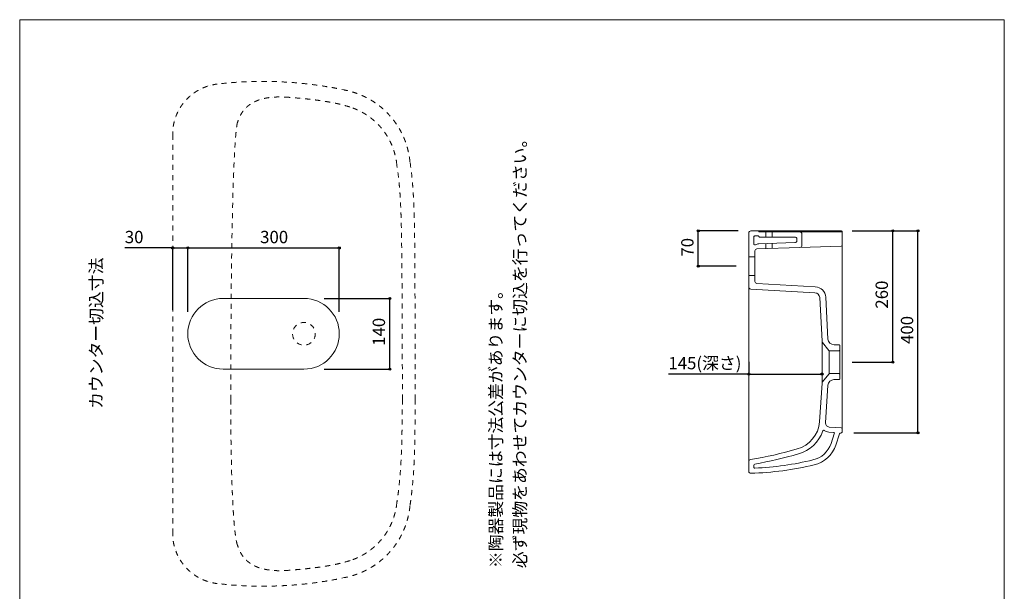
# Model space of a CAD drawing. Units: millimetres. Extents: x 1125 to 3075, y 70 to 2904.
# Drawn here: x 1125 to 3075, y 1771 to 2904 of the extents above; entities that cross this region are included whole.
import ezdxf

# ---------------------------------------------------------------- set-up
doc = ezdxf.new("R2010")
doc.units = ezdxf.units.MM
doc.header["$LTSCALE"] = 50.8
doc.header["$PDMODE"] = 1
doc.header["$PDSIZE"] = -2
doc.linetypes.add('STYLE_01', pattern=[0.0375, 0.025, -0.0125])
doc.linetypes.add('STYLE_12', pattern=[0.393701, 0.19685, -0.19685])
for name, color, linetype in [('AAA70-1104', 7, 'Continuous'), ('notes', 7, 'Continuous'), ('template', 7, 'Continuous')]:
    doc.layers.add(name, color=color, linetype=linetype)
doc.styles.add('ＭＳ ゴシック', font='txt', dxfattribs={"bigfont": 'ＭＳ ゴシック'})
doc.dimstyles.new('tfrom線あり', dxfattribs={"dimtxt": 24.432617, "dimasz": 3.999756, "dimexe": 0, "dimexo": 25, "dimgap": 0.5, "dimtad": 1, "dimdec": 1, "dimzin": 11, "dimdsep": 46, "dimtxsty": 'ＭＳ ゴシック', "dimblk": 'DOT', "dimcen": 0, "dimazin": 0, "dimtfac": 1, "dimtdec": 1, "dimtix": 1, "dimtofl": 0, "dimtmove": 0, "dimatfit": 0, "dimldrblk": 'DOT', "dimfxl": 1, "dimfrac": 2, "dimtolj": 1, "dimtzin": 11, "dimarcsym": 0})

# ---------------------------------------------------------------- blocks, each defined once
blk = doc.blocks.new('*D17')
at = {"linetype": 'Continuous', "lineweight": -2}
h = blk.add_hatch(color=0, dxfattribs=at)
edge = h.paths.add_edge_path()
edge.add_arc((2569, 2201.8), 2, 0, 360, ccw=False)
h = blk.add_hatch(color=0, dxfattribs=at)
edge = h.paths.add_edge_path()
edge.add_arc((2714, 2201.8), 2, 0, 360, ccw=False)
at = {"color": 0, "linetype": 'Continuous', "lineweight": -2}
for p, q in [((2569, 2226.2), (2569, 2201.8)), ((2569, 2201.8), (2409.7, 2201.8)), ((2569, 2201.8), (2714, 2201.8)), ((2714, 2200.3), (2714, 2201.8))]:
    blk.add_line(p, q, dxfattribs=at)
for centre in [(2569, 2201.8), (2714, 2201.8)]:
    blk.add_circle(centre, 2, dxfattribs=at)
at = {"layer": 'Defpoints', "color": 0, "lineweight": 0}
for p in [(2714, 2225.3), (2569, 2201.8), (2569, 2201.2)]:
    blk.add_point(p, dxfattribs=at)
at = {"color": 0, "insert": (2409.7, 2235.6), "char_height": 24.43, "attachment_point": 1, "line_spacing_factor": 0.782827, "style": 'ＭＳ ゴシック'}
blk.add_mtext('145(深さ)', dxfattribs=at)
blk = doc.blocks.new('_DOT')
at = {"color": 0, "linetype": 'ByBlock', "lineweight": -2}
blk.add_line((-0.5, 0), (-1, 0), dxfattribs=at)
at = {"color": 0, "linetype": 'ByBlock', "lineweight": -2, "const_width": 0.5}
blk.add_lwpolyline([(-0.25, 0, 1), (0.25, 0, 1)], format="xyb", close=True, dxfattribs=at)
blk = doc.blocks.new('*D19')
at = {"linetype": 'Continuous', "lineweight": -2}
h = blk.add_hatch(color=0, dxfattribs=at)
edge = h.paths.add_edge_path()
edge.add_arc((2854, 2485.3), 2, 0, 360, ccw=False)
h = blk.add_hatch(color=0, dxfattribs=at)
edge = h.paths.add_edge_path()
edge.add_arc((2854, 2225.3), 2, 0, 360, ccw=False)
at = {"color": 0, "linetype": 'Continuous', "lineweight": -2}
for p, q in [((2774, 2485.3), (2854, 2485.3)), ((2854, 2225.3), (2854, 2485.3)), ((2774, 2225.3), (2854, 2225.3))]:
    blk.add_line(p, q, dxfattribs=at)
for centre in [(2854, 2485.3), (2854, 2225.3)]:
    blk.add_circle(centre, 2, dxfattribs=at)
at = {"layer": 'Defpoints', "color": 0, "lineweight": 0}
for p in [(2749, 2485.3), (2749, 2225.3), (2854, 2225.3)]:
    blk.add_point(p, dxfattribs=at)
at = {"color": 0, "insert": (2820.1, 2331.4), "char_height": 24.43, "attachment_point": 1, "rotation": 90, "line_spacing_factor": 0.782827, "style": 'ＭＳ ゴシック'}
blk.add_mtext('260', dxfattribs=at)
blk = doc.blocks.new('*D20')
at = {"linetype": 'Continuous', "lineweight": -2}
h = blk.add_hatch(color=0, dxfattribs=at)
edge = h.paths.add_edge_path()
edge.add_arc((2904, 2485.3), 2, 0, 360, ccw=False)
h = blk.add_hatch(color=0, dxfattribs=at)
edge = h.paths.add_edge_path()
edge.add_arc((2904, 2085.2), 2, 0, 360, ccw=False)
at = {"color": 0, "linetype": 'Continuous', "lineweight": -2}
for p, q in [((2777, 2485.3), (2904, 2485.3)), ((2904, 2085.2), (2904, 2485.3)), ((2776.8, 2085.2), (2904, 2085.2))]:
    blk.add_line(p, q, dxfattribs=at)
for centre in [(2904, 2485.3), (2904, 2085.2)]:
    blk.add_circle(centre, 2, dxfattribs=at)
at = {"layer": 'Defpoints', "color": 0, "lineweight": 0}
for p in [(2752, 2485.3), (2751.8, 2085.2), (2904, 2085.2)]:
    blk.add_point(p, dxfattribs=at)
at = {"color": 0, "insert": (2870.1, 2261.4), "char_height": 24.43, "attachment_point": 1, "rotation": 90, "line_spacing_factor": 0.782827, "style": 'ＭＳ ゴシック'}
blk.add_mtext('400', dxfattribs=at)
blk = doc.blocks.new('*D22')
at = {"linetype": 'Continuous', "lineweight": -2}
h = blk.add_hatch(color=0, dxfattribs=at)
edge = h.paths.add_edge_path()
edge.add_arc((1428, 2451.5), 2, 0, 360, ccw=False)
h = blk.add_hatch(color=0, dxfattribs=at)
edge = h.paths.add_edge_path()
edge.add_arc((1458, 2451.5), 2, 0, 360, ccw=False)
at = {"color": 0, "linetype": 'Continuous', "lineweight": -2}
for p, q in [((1428, 2451.5), (1333.2, 2451.5)), ((1428, 2329), (1428, 2451.5)), ((1428, 2451.5), (1458, 2451.5)), ((1458, 2329), (1458, 2451.5))]:
    blk.add_line(p, q, dxfattribs=at)
for centre in [(1428, 2451.5), (1458, 2451.5)]:
    blk.add_circle(centre, 2, dxfattribs=at)
at = {"layer": 'Defpoints', "color": 0, "lineweight": 0}
for p in [(1428, 2451.5), (1428, 2304), (1458, 2304)]:
    blk.add_point(p, dxfattribs=at)
at = {"color": 0, "insert": (1333.2, 2485.4), "char_height": 24.43, "attachment_point": 1, "line_spacing_factor": 0.782827, "style": 'ＭＳ ゴシック'}
blk.add_mtext('30', dxfattribs=at)
blk = doc.blocks.new('*D23')
at = {"linetype": 'Continuous', "lineweight": -2}
h = blk.add_hatch(color=0, dxfattribs=at)
edge = h.paths.add_edge_path()
edge.add_arc((1458, 2451.5), 2, 0, 360, ccw=False)
h = blk.add_hatch(color=0, dxfattribs=at)
edge = h.paths.add_edge_path()
edge.add_arc((1758, 2451.5), 2, 0, 360, ccw=False)
at = {"color": 0, "linetype": 'Continuous', "lineweight": -2}
for p, q in [((1458, 2325.3), (1458, 2451.5)), ((1458, 2451.5), (1758, 2451.5)), ((1758, 2325.3), (1758, 2451.5))]:
    blk.add_line(p, q, dxfattribs=at)
for centre in [(1458, 2451.5), (1758, 2451.5)]:
    blk.add_circle(centre, 2, dxfattribs=at)
at = {"layer": 'Defpoints', "color": 0, "lineweight": 0}
for p in [(1458, 2451.5), (1458, 2300.3), (1758, 2300.3)]:
    blk.add_point(p, dxfattribs=at)
at = {"color": 0, "insert": (1601.2, 2485.4), "char_height": 24.43, "attachment_point": 1, "line_spacing_factor": 0.782827, "style": 'ＭＳ ゴシック'}
blk.add_mtext('300', dxfattribs=at)
blk = doc.blocks.new('*D24')
at = {"linetype": 'Continuous', "lineweight": -2}
h = blk.add_hatch(color=0, dxfattribs=at)
edge = h.paths.add_edge_path()
edge.add_arc((1858, 2351.5), 2, 0, 360, ccw=False)
h = blk.add_hatch(color=0, dxfattribs=at)
edge = h.paths.add_edge_path()
edge.add_arc((1858, 2211.5), 2, 0, 360, ccw=False)
at = {"color": 0, "linetype": 'Continuous', "lineweight": -2}
for p, q in [((1728.3, 2351.5), (1858, 2351.5)), ((1858, 2211.5), (1858, 2351.5)), ((1728.3, 2211.5), (1858, 2211.5))]:
    blk.add_line(p, q, dxfattribs=at)
for centre in [(1858, 2351.5), (1858, 2211.5)]:
    blk.add_circle(centre, 2, dxfattribs=at)
at = {"layer": 'Defpoints', "color": 0, "lineweight": 0}
for p in [(1703.3, 2351.5), (1703.3, 2211.5), (1858, 2211.5)]:
    blk.add_point(p, dxfattribs=at)
at = {"color": 0, "insert": (1824.1, 2257.7), "char_height": 24.43, "attachment_point": 1, "rotation": 90, "line_spacing_factor": 0.782827, "style": 'ＭＳ ゴシック'}
blk.add_mtext('140', dxfattribs=at)
blk = doc.blocks.new('*D25')
at = {"linetype": 'Continuous', "lineweight": -2}
h = blk.add_hatch(color=0, dxfattribs=at)
edge = h.paths.add_edge_path()
edge.add_arc((2469, 2485.3), 2, 0, 360, ccw=False)
h = blk.add_hatch(color=0, dxfattribs=at)
edge = h.paths.add_edge_path()
edge.add_arc((2469, 2415.3), 2, 0, 360, ccw=False)
at = {"color": 0, "linetype": 'Continuous', "lineweight": -2}
for p, q in [((2548, 2485.3), (2469, 2485.3)), ((2469, 2415.3), (2469, 2485.3)), ((2544, 2415.3), (2469, 2415.3))]:
    blk.add_line(p, q, dxfattribs=at)
for centre in [(2469, 2485.3), (2469, 2415.3)]:
    blk.add_circle(centre, 2, dxfattribs=at)
at = {"layer": 'Defpoints', "color": 0, "lineweight": 0}
for p in [(2573, 2485.3), (2469, 2415.3), (2569, 2415.3)]:
    blk.add_point(p, dxfattribs=at)
at = {"color": 0, "insert": (2435.1, 2434.4), "char_height": 24.43, "attachment_point": 1, "rotation": 90, "line_spacing_factor": 0.782827, "style": 'ＭＳ ゴシック'}
blk.add_mtext('70', dxfattribs=at)
blk = doc.blocks.new('グループ-1')
at = {"color": 7, "linetype": 'STYLE_12', "lineweight": 5, "flags": 128}
for points in [[(-441.1, 1264.9, 0.000783), (-442, 1265), (-443.2, 1265.1, 0.005412), (-446.5, 1265.3), (-447.2, 1265.3, 0.003943), (-451.9, 1265.6), (-452.4, 1265.6, 0.009073), (-458.1, 1265.7), (-459, 1265.7, 0.00511), (-462.9, 1265.7, 0.005473), (-466.7, 1265.6, 0.005893), (-470.5, 1265.4), (-470.5, 1265.4, 0.006344), (-474.3, 1265.2), (-474.3, 1265.2, 0.006823), (-478.1, 1264.8), (-478.2, 1264.8, 0.007332), (-481.9, 1264.3), (-481.9, 1264.3, 0.007871), (-485.7, 1263.7), (-485.7, 1263.7, 0.008442), (-489.4, 1263), (-489.4, 1263, 0.009044), (-493, 1262.2), (-493.1, 1262.1, 0.009674), (-496.7, 1261.2), (-496.7, 1261.2, 0.010329), (-500.2, 1260.1), (-500.2, 1260.1, 0.011003), (-503.7, 1258.8), (-503.7, 1258.8, 0.011688), (-507.1, 1257.4), (-507.1, 1257.4, 0.012373), (-510.4, 1255.9), (-510.4, 1255.9, 0.013045), (-513.6, 1254.2, 0.01369), (-516.8, 1252.3, 0.014282), (-519.8, 1250.2), (-519.8, 1250.2, 0.014809), (-522.7, 1248), (-522.7, 1248, 0.015249), (-525.5, 1245.5), (-525.5, 1245.5, 0.015584), (-528.1, 1242.9), (-528.1, 1242.9, 0.015799), (-530.6, 1240.1), (-530.7, 1240.1, 0.015884), (-533, 1237.1), (-533, 1237, 0.015835), (-535.2, 1233.8), (-535.3, 1233.8, 0.015656), (-537.3, 1230.4), (-537.3, 1230.3, 0.015354), (-539.2, 1226.7), (-539.2, 1226.6, 0.014946), (-541, 1222.8), (-541.2, 1222.3, 0.014402), (-542.3, 1219.1), (-542.5, 1218.6, 0.006981), (-543.2, 1216.4, 0.003416), (-543.6, 1215.3, 0.003416)], [(-321.2, 1245.8, 0.002122), (-323.3, 1246.5), (-323.8, 1246.6, 0.004106), (-327, 1247.6), (-328.6, 1248, 0.007554), (-335, 1249.8), (-336.1, 1250.1, 0.006808), (-344.8, 1252.1), (-344.8, 1252.2, 0.006113), (-353.6, 1254), (-353.6, 1254, 0.005456), (-362.5, 1255.7), (-362.5, 1255.7, 0.004831), (-371.5, 1257.2), (-371.5, 1257.2, 0.004236), (-380.5, 1258.6), (-380.5, 1258.6, 0.003665), (-389.6, 1259.8), (-389.6, 1259.8, 0.003113), (-398.6, 1260.9), (-398.6, 1260.9, 0.002575), (-407.6, 1261.9), (-407.7, 1261.9, 0.002052), (-416.7, 1262.7), (-416.7, 1262.7, 0.001522), (-425.6, 1263.6), (-426.7, 1263.7, 0.000973), (-433.4, 1264.2), (-434.5, 1264.3, 0.000282), (-438.9, 1264.7, 0.000089), (-441.1, 1264.9, 0.000089)], [(-228.1, 1131.1, 0.003234), (-228.2, 1132.8), (-228.5, 1135, 0.019399), (-229.4, 1141), (-229.8, 1143.2, 0.012872), (-231.3, 1149.9), (-231.3, 1149.9, 0.012811), (-233.1, 1156.5), (-233.1, 1156.5, 0.012753), (-235.2, 1163), (-235.2, 1163, 0.012697), (-237.6, 1169.3), (-237.6, 1169.3, 0.012644), (-240.4, 1175.5), (-240.4, 1175.5, 0.012599), (-243.4, 1181.5), (-243.4, 1181.5, 0.01256), (-246.8, 1187.3), (-246.8, 1187.3, 0.012531), (-250.4, 1193, 0.012509), (-254.3, 1198.5, 0.012503), (-258.4, 1203.7, 0.01251), (-262.9, 1208.8, 0.012527), (-267.5, 1213.6, 0.012545), (-272.5, 1218.2), (-272.5, 1218.2, 0.012579), (-277.6, 1222.6), (-277.6, 1222.6, 0.012621), (-283, 1226.7), (-283, 1226.7, 0.01267), (-288.6, 1230.5), (-288.6, 1230.5, 0.012724), (-294.4, 1234), (-294.4, 1234, 0.012782), (-300.4, 1237.3), (-300.4, 1237.3, 0.01284), (-306.6, 1240.3), (-306.6, 1240.3, 0.012896), (-312.9, 1242.9), (-313, 1242.9, 0.012944), (-319.5, 1245.3), (-319.5, 1245.3, 0.003238), (-321.2, 1245.8, 0.003238)], [(-543.6, 1215.3, 0.043893), (-543.7, 1215), (-543.8, 1214.9, 0.015382), (-543.9, 1214.3), (-544, 1214.2, 0.012376), (-544.2, 1213.2), (-544.3, 1213, 0.009109), (-544.5, 1211.5), (-544.6, 1211.1, 0.006973), (-545, 1209), (-545, 1208.6, 0.005497), (-545.4, 1205.6), (-545.5, 1205.1, 0.004439), (-546, 1201.3), (-546, 1200.7, 0.003656), (-546.5, 1195.8), (-546.6, 1195.2, 0.003253), (-547.2, 1189.1), (-547.4, 1186, 0.00472), (-548.3, 1173.8), (-548.4, 1172.7, 0.001962), (-549.3, 1158.2), (-549.4, 1155.7, 0.003197), (-550.4, 1136.2), (-550.6, 1130.1, 0.002514), (-551.9, 1098.4), (-552, 1094.2, 0.002043), (-553.2, 1054), (-553.3, 1049.3, 0.001692), (-554.4, 999.7), (-554.5, 994.4, 0.001424), (-555.4, 934.4), (-555.5, 928.7, 0.001215), (-556.3, 857.2), (-556.3, 851, 0.001045), (-556.8, 767), (-556.8, 763.8, 0.000858), (-557, 666.5, 0.000858)], [(-217, 666.5, -0.000021), (-217.1, 672.1), (-217.1, 691.5, -0.000046), (-217.2, 736), (-217.3, 765.4, 0.000168), (-217.5, 817), (-217.5, 820.9, 0.000164), (-217.7, 864.7), (-217.7, 866.5, 0.0007), (-217.9, 906.7), (-218, 915, 0.000565), (-218.1, 938.5), (-218.1, 939.5, 0.000725), (-218.4, 961.1, 0.000927), (-218.7, 982.6), (-218.7, 983.7, 0.001549), (-219.1, 1003.7), (-219.1, 1005.7, 0.001587), (-219.5, 1021.8), (-219.5, 1022.5, 0.001943), (-220, 1037.2), (-220, 1037.8, 0.002349), (-220.6, 1051.4), (-220.6, 1051.9, 0.002784), (-221.3, 1064.4), (-221.3, 1064.9, 0.003227), (-222, 1076.5), (-222, 1076.8, 0.003643), (-222.9, 1087.7, 0.003961), (-223.9, 1098.6), (-224.4, 1103.7, 0.013501), (-227.1, 1124.7), (-227.9, 1129.9, 0.000442), (-228.1, 1131.1, 0.000442)], [(-543.6, 377.6, -0.021493), (-543.6, 377.7), (-543.6, 377.8, -0.021137), (-543.7, 378), (-543.8, 378.1, -0.01639), (-544, 378.6), (-544, 378.7, -0.007345), (-544.2, 379.2), (-544.3, 379.4, -0.012038), (-544.6, 380.3), (-544.7, 380.7, -0.009677), (-545.1, 382.3), (-545.1, 382.6, -0.007978), (-545.6, 384.8), (-545.7, 385.1, -0.006674), (-546.3, 388), (-546.3, 388.4, -0.005657), (-546.9, 392.1), (-547, 392.5, -0.00485), (-547.7, 397), (-547.7, 397.5, -0.004201), (-548.4, 403), (-548.5, 403.5, -0.003672), (-549.2, 410), (-549.2, 410.5, -0.003235), (-550, 418.2), (-550, 418.8, -0.002871), (-550.8, 427.6), (-550.8, 428.2, -0.002565), (-551.6, 438.4), (-551.6, 439.1, -0.002304), (-552.3, 450.6), (-552.4, 451.3, -0.002081), (-553.1, 464.3), (-553.1, 465.1, -0.001888), (-553.8, 479.6), (-553.8, 480.4, -0.001721), (-554.5, 496.6), (-554.5, 497.4, -0.001575), (-555.1, 515.3), (-555.1, 516.2, -0.001447), (-555.6, 535.9), (-555.6, 536.9, -0.001333), (-556.1, 558.5), (-556.1, 559.5, -0.001233), (-556.5, 583.1), (-556.5, 584.1, -0.001169), (-556.8, 609.8), (-556.8, 610.4, -0.001932), (-557, 666.5, -0.001932)], [(-217, 666.5, 0.000282), (-217.1, 662.2), (-217.1, 659, 0.000522), (-217.3, 648.3), (-217.3, 645.1, -0.000146), (-217.5, 628.1, -0.000807), (-217.7, 611, -0.001468), (-218.1, 593.9, -0.002129), (-218.5, 576.9, -0.00279), (-219.1, 559.8, -0.00345), (-219.9, 542.8, -0.004105), (-221, 525.7, -0.00476), (-222.3, 508.7), (-222.3, 508.7, -0.005399), (-224.1, 491.6), (-224.3, 489.5, -0.00606), (-225.9, 476.7), (-226.2, 474.6, -0.003269), (-227.4, 466.1, -0.00169), (-228.1, 461.9, -0.00169)], [(-228.1, 461.9, -0.003234), (-228.2, 460.1), (-228.5, 458, -0.019399), (-229.4, 451.9), (-229.8, 449.8, -0.012872), (-231.3, 443.1), (-231.3, 443.1, -0.012811), (-233.1, 436.5), (-233.1, 436.5, -0.012753), (-235.2, 430), (-235.2, 430, -0.012697), (-237.6, 423.7), (-237.6, 423.7, -0.012644), (-240.4, 417.5), (-240.4, 417.5, -0.012599), (-243.4, 411.5), (-243.4, 411.5, -0.01256), (-246.8, 405.6), (-246.8, 405.6, -0.012531), (-250.4, 399.9, -0.012517), (-254.3, 394.5, -0.012505), (-258.4, 389.2, -0.012505), (-262.9, 384.2, -0.012515), (-267.5, 379.3, -0.012545), (-272.5, 374.7), (-272.5, 374.7, -0.012579), (-277.6, 370.4), (-277.6, 370.4, -0.012621), (-283, 366.3), (-283, 366.3, -0.01267), (-288.6, 362.5), (-288.6, 362.5, -0.012724), (-294.4, 358.9), (-294.4, 358.9, -0.012782), (-300.4, 355.7), (-300.4, 355.7, -0.01284), (-306.6, 352.7), (-306.6, 352.7, -0.012896), (-312.9, 350), (-313, 350, -0.012944), (-319.5, 347.7), (-319.5, 347.7, -0.003238), (-321.2, 347.1, -0.003238)], [(-441.1, 328.1, -0.000783), (-442, 328), (-443.2, 327.9, -0.005412), (-446.5, 327.7), (-447.2, 327.6, -0.003943), (-451.9, 327.4), (-452.4, 327.4, -0.009073), (-458.1, 327.2), (-459, 327.2, -0.00511), (-462.9, 327.2, -0.005469), (-466.7, 327.3, -0.005896), (-470.5, 327.5), (-470.5, 327.5, -0.006344), (-474.3, 327.8), (-474.3, 327.8, -0.006823), (-478.1, 328.2), (-478.2, 328.2, -0.007332), (-481.9, 328.7), (-481.9, 328.7, -0.007871), (-485.7, 329.3), (-485.7, 329.3, -0.008442), (-489.4, 330), (-489.4, 330, -0.009044), (-493, 330.8), (-493.1, 330.8, -0.009674), (-496.7, 331.8), (-496.7, 331.8, -0.010329), (-500.2, 332.9), (-500.2, 332.9, -0.011003), (-503.7, 334.1), (-503.7, 334.1, -0.011688), (-507.1, 335.5), (-507.1, 335.5, -0.012373), (-510.4, 337.1), (-510.4, 337.1, -0.013045), (-513.6, 338.8, -0.013685), (-516.8, 340.7, -0.014282), (-519.8, 342.8), (-519.8, 342.8, -0.014809), (-522.7, 345), (-522.7, 345, -0.015249), (-525.5, 347.4), (-525.5, 347.4, -0.015584), (-528.1, 350), (-528.1, 350.1, -0.015799), (-530.6, 352.9), (-530.7, 352.9, -0.015884), (-533, 355.9), (-533, 355.9, -0.015835), (-535.2, 359.1), (-535.3, 359.2, -0.015656), (-537.3, 362.6), (-537.3, 362.6, -0.015354), (-539.2, 366.3), (-539.2, 366.3, -0.014946), (-541, 370.2), (-541.2, 370.7, -0.014402), (-542.3, 373.8), (-542.5, 374.4, -0.006981), (-543.2, 376.5, -0.003414), (-543.6, 377.6, -0.003414)], [(-321.2, 347.1, -0.002122), (-323.3, 346.5), (-323.8, 346.3, -0.004106), (-327, 345.4), (-328.6, 344.9, -0.007554), (-335, 343.2), (-336.1, 342.9, -0.006808), (-344.8, 340.8), (-344.8, 340.8, -0.006113), (-353.6, 338.9), (-353.6, 338.9, -0.005456), (-362.5, 337.2), (-362.5, 337.2, -0.004831), (-371.5, 335.7), (-371.5, 335.7, -0.004236), (-380.5, 334.4), (-380.5, 334.4, -0.003665), (-389.6, 333.2), (-389.6, 333.2, -0.003113), (-398.6, 332.1), (-398.6, 332.1, -0.002575), (-407.6, 331.1), (-407.7, 331.1, -0.002052), (-416.7, 330.2), (-416.7, 330.2, -0.001522), (-425.6, 329.4), (-426.7, 329.3, -0.000973), (-433.4, 328.7), (-434.5, 328.6, -0.000282), (-438.9, 328.2, -0.000089), (-441.1, 328.1, -0.000089)]]:
    blk.add_lwpolyline(points, format="xyb", dxfattribs=at)
blk = doc.blocks.new('グループ-2')
at = {"color": 7, "linetype": 'STYLE_12', "lineweight": 5}
blk.add_line((-672, 401), (-672, 1191.9), dxfattribs=at)
at = {"color": 7, "linetype": 'STYLE_12', "lineweight": 5, "flags": 128}
for points in [[(-583.6, 1291.2, 0.003586), (-585.1, 1291.1), (-586.2, 1290.9, 0.014381), (-589.8, 1290.3), (-590.8, 1290.1, 0.014335), (-596.4, 1288.9), (-596.4, 1288.9, 0.01427), (-601.9, 1287.4), (-601.9, 1287.4, 0.014194), (-607.2, 1285.5), (-607.3, 1285.5, 0.014111), (-612.4, 1283.4), (-612.4, 1283.4, 0.014025), (-617.5, 1281), (-617.5, 1281, 0.013942), (-622.3, 1278.4), (-622.4, 1278.4, 0.013863), (-627.1, 1275.4), (-627.1, 1275.4, 0.013794), (-631.6, 1272.3), (-631.6, 1272.3, 0.013736), (-635.9, 1268.9), (-635.9, 1268.9, 0.013692), (-640, 1265.3, 0.013659), (-643.9, 1261.4, 0.013649), (-647.6, 1257.4, 0.013658), (-651.1, 1253.1, 0.013675), (-654.4, 1248.7), (-654.4, 1248.7, 0.013712), (-657.4, 1244.1), (-657.4, 1244.1, 0.013763), (-660.1, 1239.3), (-660.1, 1239.3, 0.013827), (-662.6, 1234.4), (-662.6, 1234.4, 0.013902), (-664.8, 1229.3), (-664.8, 1229.3, 0.013983), (-666.7, 1224.1), (-666.7, 1224.1, 0.014068), (-668.4, 1218.7), (-668.4, 1218.7, 0.014153), (-669.7, 1213.3), (-669.8, 1213.3, 0.014234), (-670.8, 1207.7), (-670.8, 1207.7, 0.014305), (-671.5, 1202.1), (-671.6, 1201.3, 0.014355), (-671.9, 1197), (-671.9, 1196.3, 0.007192), (-672, 1193.4, 0.003592), (-672, 1191.9, 0.003592)], [(-327.1, 1278.4, 0.001666), (-332.1, 1279.5), (-338.4, 1280.8, 0.009984), (-356.2, 1284.3), (-362.6, 1285.3, 0.00665), (-383, 1288.6, 0.006644), (-403.4, 1291.2, 0.006641), (-424, 1293.4, 0.00664), (-444.5, 1294.9, 0.00664), (-465.1, 1296, 0.006641), (-485.7, 1296.4, 0.006644), (-506.4, 1296.4, 0.006647), (-527, 1295.8, 0.00665), (-547.6, 1294.6), (-550.2, 1294.4, 0.009984), (-575.9, 1292.1), (-578.5, 1291.8, 0.001665), (-583.6, 1291.2, 0.001665)], [(-202.1, 1137.5, 0.003215), (-202.3, 1139.6), (-202.5, 1141.1, 0.012867), (-203.2, 1146.3), (-203.4, 1147.8, 0.012821), (-205, 1155.9), (-205, 1155.9, 0.012766), (-206.9, 1163.8), (-206.9, 1163.8, 0.012707), (-209.2, 1171.6), (-209.2, 1171.6, 0.012646), (-211.9, 1179.2), (-211.9, 1179.2, 0.012587), (-214.9, 1186.6), (-214.9, 1186.6, 0.012531), (-218.3, 1193.8), (-218.3, 1193.8, 0.012481), (-222.1, 1200.9), (-222.1, 1200.9, 0.012437), (-226.2, 1207.7), (-226.2, 1207.7, 0.012403), (-230.6, 1214.3, 0.012373), (-235.3, 1220.7, 0.012363), (-240.4, 1226.8, 0.012363), (-245.7, 1232.7, 0.012374), (-251.3, 1238.3, 0.01239), (-257.2, 1243.6), (-257.2, 1243.6, 0.012419), (-263.4, 1248.6), (-263.4, 1248.6, 0.012458), (-269.8, 1253.3), (-269.8, 1253.3, 0.012505), (-276.5, 1257.8), (-276.5, 1257.8, 0.012558), (-283.3, 1261.8), (-283.4, 1261.8, 0.012616), (-290.5, 1265.6), (-290.5, 1265.6, 0.012677), (-297.8, 1269), (-297.8, 1269, 0.012737), (-305.3, 1272), (-305.4, 1272, 0.012794), (-313.1, 1274.7), (-314.1, 1275, 0.012842), (-320, 1276.7), (-321, 1277, 0.006437), (-325, 1278, 0.003218), (-327.1, 1278.4, 0.003218)], [(-192, 666.5, 0.000121), (-192, 662.1), (-192, 658.8, -0.000059), (-192, 647.8), (-192, 644.5, -0.000657), (-192.1, 626.9, -0.001248), (-192.1, 609.3, -0.00184), (-192.3, 591.7, -0.002433), (-192.7, 574.1, -0.003024), (-193.2, 556.5, -0.003614), (-194, 538.9, -0.004201), (-195, 521.3, -0.004787), (-196.4, 503.7), (-196.4, 503.7, -0.005358), (-198.1, 486.2), (-198.4, 484, -0.005948), (-199.9, 470.8), (-200.2, 468.6, -0.003188), (-201.5, 459.8, -0.001644), (-202.1, 455.4, -0.001644)], [(-202.1, 455.4, -0.003215), (-202.3, 453.4), (-202.5, 451.8, -0.012867), (-203.2, 446.7), (-203.4, 445.1, -0.012821), (-205, 437.1), (-205, 437.1, -0.012766), (-206.9, 429.2), (-206.9, 429.2, -0.012707), (-209.2, 421.4), (-209.2, 421.4, -0.012646), (-211.9, 413.8), (-211.9, 413.8, -0.012587), (-214.9, 406.4), (-214.9, 406.4, -0.012531), (-218.3, 399.1), (-218.3, 399.1, -0.012481), (-222.1, 392.1), (-222.1, 392.1, -0.012437), (-226.2, 385.3), (-226.2, 385.2, -0.012403), (-230.6, 378.6, -0.012384), (-235.3, 372.3, -0.012368), (-240.4, 366.1, -0.012361), (-245.7, 360.3, -0.012367), (-251.3, 354.7, -0.01239), (-257.2, 349.4), (-257.2, 349.4, -0.012419), (-263.4, 344.3), (-263.4, 344.3, -0.012458), (-269.8, 339.6), (-269.8, 339.6, -0.012505), (-276.5, 335.2), (-276.5, 335.2, -0.012558), (-283.3, 331.1), (-283.4, 331.1, -0.012616), (-290.5, 327.4), (-290.5, 327.4, -0.012677), (-297.8, 324), (-297.8, 324, -0.012737), (-305.3, 320.9), (-305.4, 320.9, -0.012794), (-313.1, 318.3), (-314.1, 318, -0.012842), (-320, 316.3), (-321, 316, -0.006437), (-325, 315, -0.003218), (-327.1, 314.5, -0.003218)], [(-583.6, 301.7, -0.003586), (-585.1, 301.9), (-586.2, 302, -0.014381), (-589.8, 302.6), (-590.8, 302.8, -0.014335), (-596.4, 304.1), (-596.4, 304.1, -0.01427), (-601.9, 305.6), (-601.9, 305.6, -0.014194), (-607.2, 307.4), (-607.3, 307.4, -0.014111), (-612.4, 309.5), (-612.4, 309.6, -0.014025), (-617.5, 311.9), (-617.5, 311.9, -0.013942), (-622.3, 314.6), (-622.4, 314.6, -0.013863), (-627.1, 317.5), (-627.1, 317.5, -0.013794), (-631.6, 320.7), (-631.6, 320.7, -0.013736), (-635.9, 324.1), (-635.9, 324.1, -0.013692), (-640, 327.7, -0.013668), (-643.9, 331.5, -0.013651), (-647.6, 335.6, -0.013652), (-651.1, 339.8, -0.013675), (-654.4, 344.3), (-654.4, 344.3, -0.013712), (-657.4, 348.9), (-657.4, 348.9, -0.013763), (-660.1, 353.6), (-660.1, 353.6, -0.013827), (-662.6, 358.6), (-662.6, 358.6, -0.013902), (-664.8, 363.6), (-664.8, 363.7, -0.013983), (-666.7, 368.9), (-666.7, 368.9, -0.014068), (-668.4, 374.2), (-668.4, 374.2, -0.014153), (-669.7, 379.7), (-669.8, 379.7, -0.014234), (-670.8, 385.2), (-670.8, 385.3, -0.014305), (-671.5, 390.9), (-671.6, 391.6, -0.014355), (-671.9, 396), (-671.9, 396.7, -0.007192), (-672, 399.6, -0.003592), (-672, 401, -0.003592)], [(-327.1, 314.5, -0.001666), (-332.1, 313.5), (-338.4, 312.1, -0.009984), (-356.2, 308.7), (-362.6, 307.6, -0.00665), (-383, 304.4, -0.006647), (-403.4, 301.7, -0.006644), (-424, 299.6, -0.006641), (-444.5, 298, -0.00664), (-465.1, 297, -0.00664), (-485.7, 296.5, -0.006641), (-506.4, 296.6, -0.006644), (-527, 297.2, -0.00665), (-547.6, 298.4), (-550.2, 298.5, -0.009984), (-575.9, 300.9), (-578.5, 301.1, -0.001666), (-583.6, 301.7, -0.001666)]]:
    blk.add_lwpolyline(points, format="xyb", dxfattribs=at)
blk = doc.blocks.new('グループ-3')
at = {"color": 7, "linetype": 'STYLE_12', "lineweight": 5, "flags": 128}
blk.add_lwpolyline([(-192, 666.5, -0.00002), (-192, 672.1), (-192, 691.7, -0.000011), (-192, 736.5), (-192, 766.1, 0.00021), (-192, 818.1), (-192, 822, 0.000187), (-192.1, 866.3), (-192.1, 868, 0.000752), (-192.2, 908.7), (-192.3, 917.1, 0.000593), (-192.4, 940.9), (-192.4, 941.9, 0.000753), (-192.6, 963.8, 0.000954), (-192.8, 985.6), (-192.9, 986.7, 0.001579), (-193.2, 1007.1), (-193.2, 1009.1, 0.001604), (-193.6, 1025.5), (-193.6, 1026.1, 0.001952), (-194.1, 1041.2), (-194.1, 1041.8, 0.002345), (-194.7, 1055.6), (-194.7, 1056.2, 0.002764), (-195.3, 1069), (-195.3, 1069.4, 0.003187), (-196.1, 1081.3), (-196.1, 1081.7, 0.003581), (-196.9, 1092.9, 0.003883), (-197.9, 1104), (-198.4, 1109.3, 0.01314), (-201.1, 1130.9), (-201.9, 1136.3, 0.000423), (-202.1, 1137.5, 0.000423)], format="xyb", dxfattribs=at)
at = {"color": 7}
blk.add_blockref('グループ-2', (0, 0), dxfattribs=at)

msp = doc.modelspace()

# ---------------------------------------------------------------- linework, layer by layer
at = {"layer": 'AAA70-1104', "color": 7, "linetype": 'Continuous', "lineweight": 15}
for p, q in [((2589, 2484.26), (2589, 2484.26)), ((2569, 2395.76), (2569, 2434.76)), ((2581, 2434.76), (2581, 2395.76)), ((2569, 2028.32), (2569, 2374.04)), ((1527.96, 2351.48), (1687.96, 2351.48)), ((2714, 2183.9), (2714, 2266.62)), ((2728.05, 2202.51), (2728.05, 2248.01)), ((2749, 2201.76), (2749, 2248.76)), ((1527.96, 2211.48), (1687.96, 2211.48))]:
    msp.add_line(p, q, dxfattribs=at)
at = {"layer": 'AAA70-1104', "color": 7, "linetype": 'STYLE_01', "lineweight": 15}
for p, q in [((2603, 2473.26), (2603, 2483.26)), ((2615, 2473.26), (2615, 2483.26)), ((2603, 2450.39), (2603, 2460.22)), ((2615, 2450.77), (2615, 2460.62))]:
    msp.add_line(p, q, dxfattribs=at)
at = {"layer": 'AAA70-1104', "color": 7, "linetype": 'Continuous', "lineweight": 15, "flags": 128}
for points in [[(2670.27, 2452.5), (2584.87, 2449.83, 0.404608), (2581, 2445.83), (2581, 2434.76, -0.4142136), (2580, 2433.76), (2570, 2433.76, -0.4142136), (2569, 2434.76), (2569, 2481.26, -0.4142136), (2573, 2485.26), (2588, 2485.26, -0.4142136), (2589, 2484.26, 0.4142136), (2590, 2483.26), (2670.16, 2483.26, -0.4142136), (2674.16, 2479.26), (2674.21, 2456.5, -0.4096677)], [(2660.22, 2462.1), (2588.79, 2459.76, 0.1277008), (2582, 2457.88, -0.5773503), (2579, 2459.62), (2579, 2473.26, -0.4142136), (2581, 2475.26), (2588, 2475.26, -0.4142136), (2589, 2474.26, 0.4142136), (2590, 2473.26), (2660.16, 2473.26, -0.4142136), (2664.16, 2469.26), (2664.16, 2466.1, -0.4096677)], [(2749, 2258.76, 0.4142136), (2748, 2259.76), (2737.76, 2259.76, -0.3987181), (2725.78, 2271.12), (2721.37, 2353.96, 0.382261), (2700.66, 2374.75), (2584.77, 2381.15, -0.3975812), (2581, 2385.14), (2581, 2395.76, 0.4142136), (2580, 2396.76), (2570, 2396.76, 0.4142136), (2569, 2395.76), (2569, 2374.04, 0.3975812), (2572.77, 2370.04), (2699.97, 2362.77, -0.382261), (2709.39, 2353.32), (2714, 2266.62, 0.1660613), (2714.88, 2264.19), (2727.33, 2248.71, 0.2600654), (2729.03, 2247.76), (2748, 2247.76, 0.4142136), (2749, 2248.76)], [(2731.83, 2064.25, -0.2579732), (2696.12, 2031.62, -0.0481202), (2581.09, 2015.49, -0.4268984), (2579, 2017.49), (2579, 2021.55, -0.3649978), (2580.66, 2023.52, 0.0288367), (2667.32, 2043.68, 0.2509273), (2715.42, 2089.01, -0.5007598), (2718.46, 2090.02, 0.1365687), (2727.57, 2086.82), (2736.59, 2086.21, -0.4922316), (2738.35, 2083.58)]]:
    msp.add_lwpolyline(points, format="xyb", close=True, dxfattribs=at)
for points in [[(2588, 2485.26), (2752, 2485.26, -0.4142136), (2754, 2483.26), (2754, 2093.2)], [(2670.16, 2483.26), (2752, 2483.2, -0.413989), (2754, 2481.2), (2754, 2457.2, -0.404608), (2752.07, 2455.2), (2670.27, 2452.5)], [(2572.38, 2032.27, 0.031067), (2664.61, 2053.3, 0.3204992), (2708.91, 2107.18), (2714, 2183.9, -0.1660613), (2714.88, 2186.33), (2727.33, 2201.81, -0.2600654), (2729.03, 2202.76), (2748, 2202.76, -0.4142136), (2749, 2201.76), (2749, 2191.76, -0.4142136), (2748, 2190.76), (2737.71, 2190.76, 0.3944715), (2725.74, 2179.57), (2720.79, 2105.29, 0.4136874), (2728.24, 2096.79), (2752.14, 2095.2, -0.3948336), (2754, 2093.2), (2754, 2087.2, -0.4142136), (2752, 2085.2), (2751.6, 2085.2, 0.3036332), (2748.83, 2083.34), (2741.31, 2061.06, -0.2579732), (2698.45, 2021.9, -0.0515463), (2573.12, 2005.2, -0.4228231), (2569, 2009.2), (2569, 2028.32, -0.3689192), (2572.38, 2032.27, -0.3689192)]]:
    msp.add_lwpolyline(points, format="xyb", dxfattribs=at)
at = {"layer": 'AAA70-1104', "color": 7, "linetype": 'STYLE_12', "lineweight": 5}
msp.add_circle((1687.96, 2281.48), 22.5, dxfattribs=at)
at = {"layer": 'AAA70-1104', "color": 7, "linetype": 'Continuous', "lineweight": 15}
for centre, start, end in [((1527.96, 2281.48), 90, 270), ((1687.96, 2281.48), 270, 90)]:
    msp.add_arc(centre, 70, start, end, dxfattribs=at)
at = {"layer": 'template', "color": 7, "linetype": 'Continuous', "lineweight": 5, "flags": 128}
msp.add_lwpolyline([(3075, 2903.76), (1125, 2903.76), (1125, 103.76), (3075, 103.76), (3075, 2903.76)], dxfattribs=at)

# ---------------------------------------------------------------- block references
at = {"layer": 'AAA70-1104', "color": 7}
for name in ['グループ-3', 'グループ-1']:
    msp.add_blockref(name, (2100, 1485), dxfattribs=at)

# ---------------------------------------------------------------- texts
at = {"layer": 'notes', "color": 7, "insert": (2055.71, 1817.26), "char_height": 24.4326, "width": 891.4004, "attachment_point": 1, "rotation": 90, "line_spacing_factor": 1.17424, "style": 'ＭＳ ゴシック'}
msp.add_mtext('※陶器製品には寸法公差があります。\\P\u3000必ず現物をあわせてカウンターに切込を行ってください。', dxfattribs=at)
at = {"layer": 'notes', "color": 7, "insert": (1264.18, 2132.68), "char_height": 24.433, "attachment_point": 1, "rotation": 90, "line_spacing_factor": 0.782827, "style": 'ＭＳ ゴシック'}
msp.add_mtext('カウンター切込寸法', dxfattribs=at)

# ---------------------------------------------------------------- dimensions: what is measured, and where the dimension line sits
at = {"layer": 'notes', "color": 7, "linetype": 'Continuous', "lineweight": 5}
for base, p1, p2, override, picture, middle in [((1427.96, 2451.48), (1457.96, 2304.03), (1427.96, 2304.03), {"dimgap": 5, "dimdec": 0, "dimpost": '<>', "dimtxsty": 'ＭＳ ゴシック', "dimtix": 0, "dimtmove": 2}, '*D22', (1364.98, 2456.48)), ((1457.96, 2451.48), (1757.96, 2300.26), (1457.96, 2300.26), {"dimgap": 5, "dimdec": 0, "dimpost": '<>', "dimtxsty": 'ＭＳ ゴシック', "dimtmove": 2}, '*D23', (1625, 2456.48)), ((2569, 2201.77), (2714, 2225.26), (2569, 2201.18), {"dimgap": 5, "dimdec": 0, "dimpost": '<>(深さ)', "dimtxsty": 'ＭＳ ゴシック', "dimtix": 0, "dimtmove": 2}, '*D17', (2552.6, 2206.77))]:
    dim = msp.add_linear_dim(base=base, p1=p1, p2=p2, dimstyle='tfrom線あり', override=override, dxfattribs=at)
    dim.commit()
    dim.dimension.update_dxf_attribs({"geometry": picture, "text_midpoint": middle, "dimtype": 128})
for base, p1, p2, override, picture, middle in [((2469, 2415.26), (2573, 2485.26), (2569, 2415.26), {"dimgap": 5, "dimpost": '<>', "dimtxsty": 'ＭＳ ゴシック', "dimtmove": 2}, '*D25', (2469, 2450.26)), ((2854, 2225.26), (2749, 2485.26), (2749, 2225.26), {"dimgap": 5, "dimdec": 0, "dimpost": '<>', "dimtxsty": 'ＭＳ ゴシック', "dimtmove": 2}, '*D19', (2854, 2355.26)), ((2904, 2085.2), (2752, 2485.26), (2751.8, 2085.2), {"dimgap": 5, "dimdec": 0, "dimpost": '<>', "dimtxsty": 'ＭＳ ゴシック', "dimtmove": 2}, '*D20', (2904, 2285.23)), ((1857.96, 2211.48), (1703.33, 2351.48), (1703.33, 2211.48), {"dimgap": 5, "dimdec": 0, "dimpost": '<>', "dimtxsty": 'ＭＳ ゴシック', "dimtmove": 2}, '*D24', (1857.96, 2281.48))]:
    dim = msp.add_linear_dim(base=base, p1=p1, p2=p2, angle=90, dimstyle='tfrom線あり', override=override, dxfattribs=at)
    dim.commit()
    dim.dimension.update_dxf_attribs({"geometry": picture, "text_midpoint": middle})

doc.saveas('drawing.dxf')
